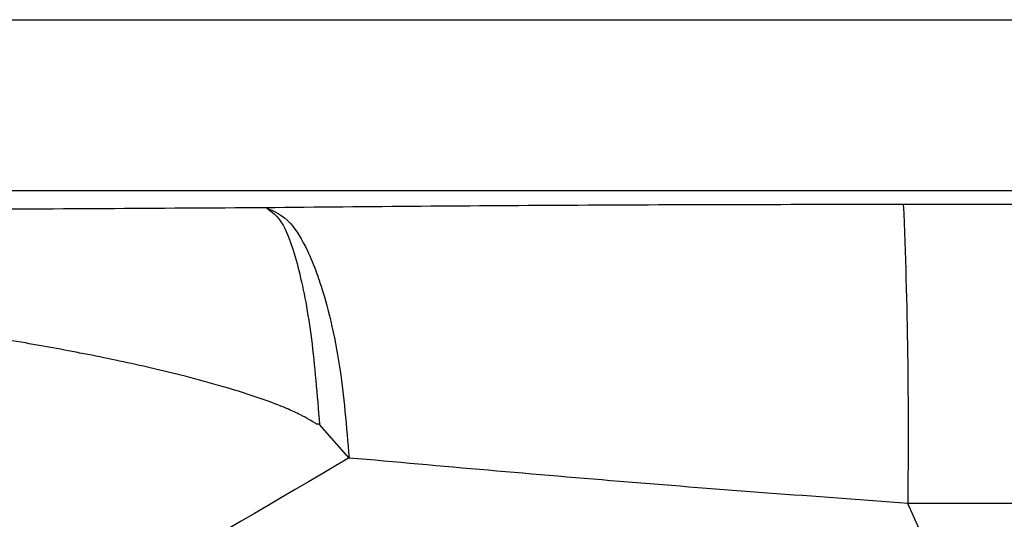
# Model space of a CAD drawing. Units: millimetres. Extents: x 17585 to 24562, y 29406 to 35221.
# Drawn here: x 20949 to 20962, y 31659 to 31666 of the extents above; entities that cross this region are included whole.
import ezdxf

# ---------------------------------------------------------------- set-up
doc = ezdxf.new("R2010")
doc.units = ezdxf.units.MM
doc.header["$LTSCALE"] = 200

msp = doc.modelspace()

# ---------------------------------------------------------------- linework, layer by layer
at = {"color": 7, "linetype": 'Continuous', "lineweight": 25}
for p, q in [((20854.884, 31666.146), (20993.724, 31666.146)), ((20963.89, 31663.861), (20889.967, 31663.861)), ((20963.891, 31663.86), (20889.968, 31663.86)), ((20960.838, 31663.682), (20963.789, 31663.682)), ((20953.432, 31660.291), (20953.036, 31660.739)), ((20962.848, 31659.684), (20960.896, 31659.684))]:
    msp.add_line(p, q, dxfattribs=at)
for centre, radius, start, end in [((20888.957, 31660.637), 71.945, 359.241, 2.42531), ((21136.633, 31346.228), 363.591, 120.25607, 122.36438), ((20927.057, 31644.646), 37.029, 14.8603, 23.9602)]:
    msp.add_arc(centre, radius, start, end, dxfattribs=at)
for points, knots in [([(20952.315, 31663.638), (20953.697, 31663.651), (20956.489, 31663.676), (20959.379, 31663.68), (20960.838, 31663.682)], [0, 0, 0, 0, 0.4951209, 1, 1, 1, 1]), ([(20901.735, 31663.638), (20902.379, 31663.634), (20903.666, 31663.625), (20905.636, 31663.617), (20907.61, 31663.609), (20911.053, 31663.598), (20915.681, 31663.585), (20921.504, 31663.575), (20927.575, 31663.57), (20934.192, 31663.577), (20939.704, 31663.589), (20943.558, 31663.599), (20945.77, 31663.607), (20947.957, 31663.615), (20950.162, 31663.624), (20951.599, 31663.634), (20952.315, 31663.638)], [0, 0, 0, 0, 0.03867, 0.077204, 0.11698, 0.155883, 0.281233, 0.39088, 0.50008, 0.639853, 0.781991, 0.826641, 0.86858, 0.913398, 0.956827, 1, 1, 1, 1]), ([(20952.315, 31663.638), (20952.428, 31663.591), (20952.623, 31663.511), (20952.849, 31663.132), (20952.969, 31662.845), (20953.02, 31662.699), (20953.034, 31662.66), (20953.037, 31662.649), (20953.144, 31662.327), (20953.323, 31661.596), (20953.397, 31660.708), (20953.432, 31660.291)], [0, 0, 0, 0, 0.216923, 0.372859, 0.467573, 0.491926, 0.498345, 0.50064, 0.500925, 0.765625, 1, 1, 1, 1]), ([(20952.315, 31663.638), (20952.394, 31663.586), (20952.553, 31663.481), (20952.767, 31662.841), (20952.942, 31661.922), (20953.004, 31661.134), (20953.036, 31660.739)], [0, 0, 0, 0, 0.249645, 0.499345, 0.749102, 1, 1, 1, 1]), ([(20953.036, 31660.739), (20953.031, 31660.74), (20953.021, 31660.744), (20953.008, 31660.744), (20952.996, 31660.741), (20952.986, 31660.751), (20952.954, 31660.77), (20952.888, 31660.813), (20952.763, 31660.878), (20952.558, 31660.972), (20952.215, 31661.102), (20951.763, 31661.244), (20951.264, 31661.379), (20950.661, 31661.526), (20949.949, 31661.676), (20949.076, 31661.835), (20948.173, 31661.988), (20947.221, 31662.128), (20945.409, 31662.371), (20942.549, 31662.674), (20938.739, 31662.96), (20934.739, 31663.16), (20930.881, 31663.269), (20927.643, 31663.298), (20925.061, 31663.286), (20922.939, 31663.254), (20920.714, 31663.196), (20918.492, 31663.112), (20916.366, 31663.004), (20914.169, 31662.866), (20911.97, 31662.693), (20909.829, 31662.486), (20908.169, 31662.294), (20906.83, 31662.112), (20905.741, 31661.95), (20904.657, 31661.763), (20903.659, 31661.562), (20902.733, 31661.344), (20902.015, 31661.126), (20901.543, 31660.944), (20901.291, 31660.834), (20901.178, 31660.77), (20901.126, 31660.74)], [0, 0, 0, 0, 0.000292, 0.000603, 0.000741, 0.001027, 0.00132, 0.002912, 0.005482, 0.00942, 0.015824, 0.026478, 0.036583, 0.045459, 0.062026, 0.078205, 0.096303, 0.114433, 0.133294, 0.200933, 0.279033, 0.352018, 0.430218, 0.499977, 0.537343, 0.578058, 0.62153, 0.664872, 0.705456, 0.743532, 0.791043, 0.831917, 0.866754, 0.886756, 0.909279, 0.929829, 0.94969, 0.967555, 0.984266, 0.992587, 0.996521, 1, 1, 1, 1]), ([(20960.896, 31659.684), (20959.644, 31659.776), (20957.116, 31659.962), (20954.668, 31660.181), (20953.432, 31660.291)], [0, 0, 0, 0, 0.495358, 1, 1, 1, 1])]:
    msp.add_open_spline(points, degree=3, knots=knots, dxfattribs=at)

doc.saveas('drawing.dxf')
